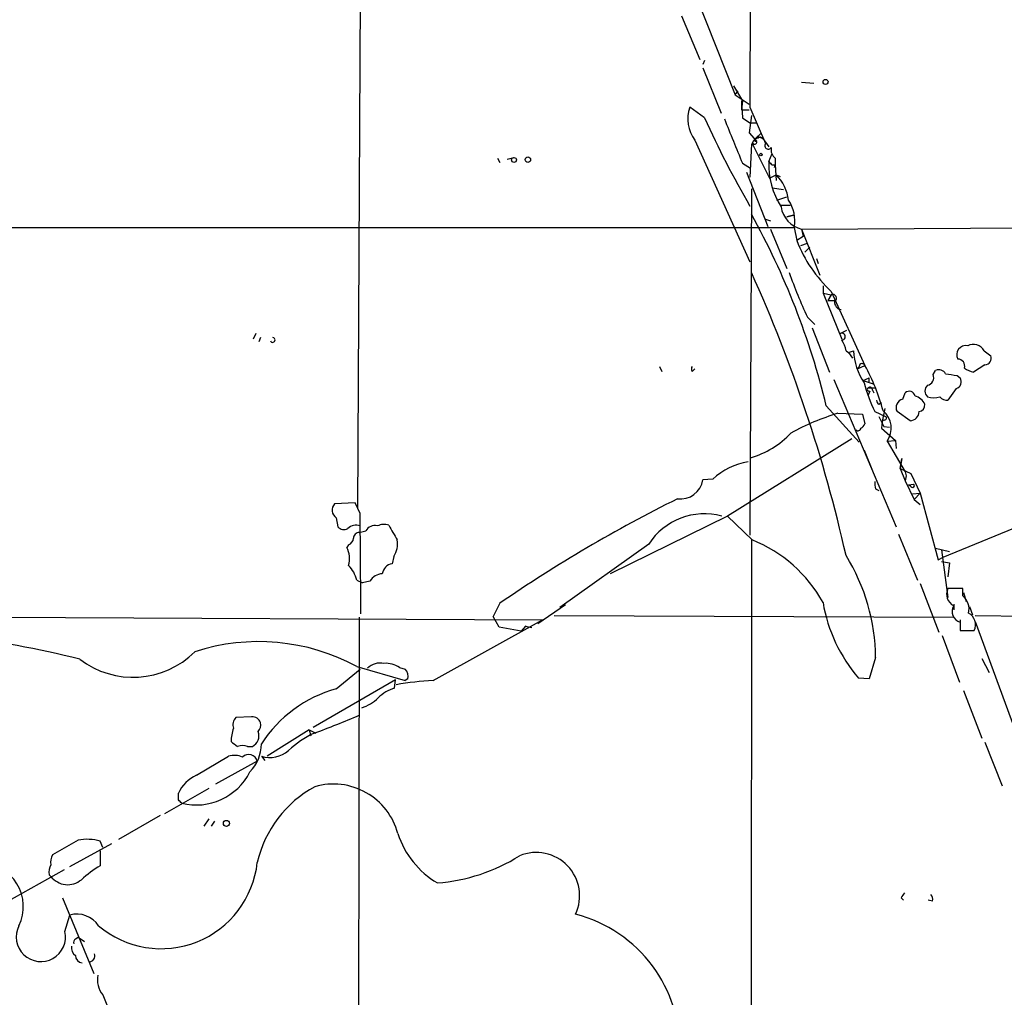
# Model space of a CAD drawing. Extents: x 13 to 870, y 1482 to 2323.
# Drawn here: x 328 to 429, y 1667 to 1767 of the extents above; entities that cross this region are included whole.
import ezdxf

# ---------------------------------------------------------------- set-up
doc = ezdxf.new("R2010")
doc.units = 0
doc.header["$MEASUREMENT"] = 0
doc.layers.add('MAIN', color=5, linetype='CONTINUOUS')

msp = doc.modelspace()

# ---------------------------------------------------------------- linework, layer by layer
at = {"layer": 'MAIN'}
for p, q in [((363.1353, 1845.7801), (362.458, 1717.0867)), ((393.1073, 1780.4174), (401.32, 1759.6741)), ((395.8167, 1767.8021), (397.6793, 1763.3147)), ((398.1873, 1763.2301), (398.018, 1762.8067)), ((398.018, 1762.4681), (399.8807, 1757.8114)), ((401.1507, 1760.6054), (402.082, 1759.0814)), ((409.448, 1760.8594), (408.178, 1760.9441)), ((401.32, 1759.6741), (401.6587, 1760.0974)), ((401.32, 1759.6741), (402.7593, 1758.7427)), ((398.1873, 1757.3034), (396.6633, 1758.4041)), ((401.9973, 1759.0814), (401.9973, 1758.1501)), ((402.082, 1759.0814), (401.9973, 1758.1501)), ((401.9973, 1759.0814), (402.082, 1757.3034)), ((401.9973, 1758.1501), (402.7593, 1758.1501)), ((402.844, 1758.4041), (404.4527, 1754.6787)), ((402.082, 1757.3034), (402.844, 1756.7954)), ((403.0133, 1757.5574), (402.7593, 1755.7794)), ((402.844, 1756.7954), (403.606, 1756.7954)), ((402.7593, 1755.7794), (403.5213, 1754.9327)), ((403.4367, 1755.1867), (404.0293, 1755.7794)), ((403.7753, 1755.3561), (404.1987, 1755.1867)), ((403.9447, 1755.3561), (404.1987, 1755.1867)), ((404.1987, 1755.1867), (404.7913, 1754.3401)), ((397.1713, 1755.0174), (402.844, 1742.4867)), ((403.0133, 1754.5941), (402.844, 1751.2074)), ((403.1827, 1754.6787), (403.0133, 1754.5941)), ((403.098, 1754.6787), (404.876, 1751.1227)), ((403.352, 1754.9327), (403.5213, 1754.9327)), ((376.8513, 1753.1547), (377.1053, 1752.7314)), ((377.8673, 1753.0701), (378.5447, 1753.2394)), ((404.7913, 1752.8161), (405.13, 1753.6627)), ((405.4687, 1753.1547), (405.4687, 1752.4774)), ((402.082, 1752.6467), (402.9287, 1752.1387)), ((405.13, 1752.4774), (405.4687, 1752.4774)), ((405.4687, 1752.4774), (405.384, 1752.2234)), ((405.384, 1752.2234), (405.4687, 1752.4774)), ((405.4687, 1752.4774), (405.5533, 1750.8687)), ((402.5053, 1751.7154), (404.7067, 1746.1274)), ((404.876, 1751.1227), (405.5533, 1751.4614)), ((405.5533, 1751.4614), (405.9767, 1751.2921)), ((403.0133, 1750.0221), (402.844, 1714.3774)), ((405.13, 1750.1067), (406.3153, 1749.9374)), ((405.638, 1748.8367), (406.654, 1749.1754)), ((405.9767, 1748.3287), (406.9927, 1748.3287)), ((406.654, 1747.1434), (407.3313, 1747.3127)), ((407.3313, 1747.3127), (406.654, 1747.1434)), ((179.4933, 1746.0427), (407.416, 1746.0427)), ((404.4527, 1746.8894), (404.9607, 1746.7201)), ((407.416, 1746.0427), (407.67, 1744.6881)), ((408.178, 1745.8734), (442.214, 1746.0427)), ((404.9607, 1745.8734), (406.654, 1741.8094)), ((408.3473, 1745.1114), (407.67, 1744.6881)), ((408.178, 1745.8734), (408.3473, 1745.1114)), ((408.178, 1745.8734), (410.0407, 1741.1321)), ((408.0933, 1744.1801), (408.7707, 1744.4341)), ((409.0247, 1744.0107), (408.5167, 1743.5027)), ((409.702, 1742.8254), (409.8713, 1742.3174)), ((410.3793, 1740.0314), (410.3793, 1739.2694)), ((410.3793, 1739.2694), (411.226, 1739.1001)), ((410.3793, 1739.2694), (412.3267, 1734.5281)), ((411.226, 1739.1001), (410.8873, 1738.5074)), ((411.226, 1739.4387), (414.6973, 1731.8187)), ((410.8873, 1738.5074), (411.5647, 1738.5074)), ((408.7707, 1736.8141), (409.5327, 1736.0521)), ((351.9593, 1735.1207), (351.7053, 1734.5281)), ((409.2787, 1735.7134), (411.0567, 1731.1414)), ((412.1573, 1735.1207), (412.8347, 1735.4594)), ((352.4673, 1734.6974), (352.298, 1734.2741)), ((412.75, 1733.3427), (413.004, 1733.1734)), ((413.004, 1733.1734), (413.512, 1733.3427)), ((413.004, 1733.1734), (413.4273, 1732.5807)), ((426.974, 1733.3427), (427.6513, 1732.8347)), ((393.5307, 1731.7341), (393.7847, 1731.2261)), ((413.9353, 1731.4801), (414.6973, 1731.8187)), ((414.1047, 1731.7341), (413.9353, 1731.4801)), ((427.0587, 1731.9034), (425.8733, 1731.1414)), ((396.9173, 1731.2261), (397.1713, 1731.4801)), ((421.7247, 1730.8874), (421.9787, 1731.3107)), ((424.18, 1730.8027), (424.5187, 1730.5487)), ((411.48, 1730.3794), (417.9147, 1715.2241)), ((414.528, 1730.2947), (415.1207, 1730.5487)), ((414.528, 1730.2947), (415.544, 1729.9561)), ((415.1207, 1730.1254), (415.1207, 1730.5487)), ((415.036, 1729.5327), (415.7133, 1729.5327)), ((415.2053, 1729.1941), (415.036, 1728.7707)), ((415.4593, 1729.2787), (415.6287, 1729.0247)), ((418.592, 1728.3474), (418.846, 1729.0247)), ((424.0953, 1729.4481), (423.2487, 1728.2627)), ((410.718, 1727.6701), (414.1047, 1723.9447)), ((416.1367, 1727.8394), (416.3907, 1728.0087)), ((411.9033, 1726.9081), (414.4433, 1726.8234)), ((414.4433, 1726.8234), (414.6973, 1725.8074)), ((415.7133, 1727.0774), (416.814, 1726.5694)), ((416.7293, 1727.4161), (416.4753, 1726.0614)), ((419.354, 1726.1461), (417.9993, 1727.0774)), ((416.1367, 1726.5694), (416.6447, 1725.5534)), ((416.4753, 1726.0614), (416.3907, 1725.3841)), ((416.6447, 1726.2307), (416.4753, 1726.0614)), ((416.3907, 1725.3841), (417.83, 1724.1141)), ((416.6447, 1725.5534), (417.2373, 1725.4687)), ((413.3427, 1724.2834), (400.558, 1716.3247)), ((416.9833, 1724.0294), (417.83, 1724.1141)), ((416.9833, 1724.0294), (418.846, 1720.8967)), ((417.83, 1724.1141), (417.9147, 1723.2674)), ((414.6127, 1723.0981), (415.4593, 1720.9814)), ((418.5073, 1722.2514), (418.338, 1721.2354)), ((418.338, 1721.2354), (418.5073, 1722.2514)), ((418.338, 1721.2354), (418.846, 1719.9654)), ((418.338, 1721.2354), (419.4387, 1720.7274)), ((418.846, 1720.8967), (418.9307, 1720.4734)), ((419.4387, 1720.7274), (420.37, 1718.6954)), ((399.034, 1720.1347), (398.018, 1720.0501)), ((418.9307, 1720.4734), (418.846, 1719.9654)), ((418.846, 1719.9654), (419.7773, 1718.0181)), ((419.1847, 1719.5421), (419.6927, 1719.6267)), ((415.798, 1719.1187), (416.1367, 1718.9494)), ((419.4387, 1719.3727), (419.1847, 1719.5421)), ((419.608, 1718.6107), (420.37, 1718.6954)), ((420.37, 1718.6954), (419.7773, 1718.0181)), ((420.37, 1718.6954), (422.2327, 1711.8374)), ((422.7407, 1712.0914), (440.436, 1719.3727)), ((362.204, 1717.6794), (360.0873, 1717.5947)), ((362.712, 1716.5787), (362.204, 1717.6794)), ((419.7773, 1718.0181), (420.37, 1717.5101)), ((360.2567, 1716.1554), (360.426, 1715.2241)), ((400.558, 1716.3247), (388.4507, 1710.3981)), ((403.098, 1713.8694), (400.558, 1716.3247)), ((362.6273, 1714.6314), (363.3047, 1714.8007)), ((403.0133, 1713.8694), (402.844, 1505.9281)), ((418.1687, 1714.4621), (420.116, 1709.7207)), ((361.5267, 1713.3614), (361.3573, 1713.1074)), ((392.43, 1713.4461), (383.286, 1706.9267)), ((421.9787, 1713.0227), (423.418, 1712.6841)), ((422.5713, 1712.8534), (423.2487, 1707.9427)), ((366.1833, 1712.1761), (366.014, 1711.4141)), ((422.2327, 1711.8374), (422.7407, 1712.0914)), ((422.5713, 1711.6681), (423.418, 1711.4987)), ((423.418, 1711.4987), (423.2487, 1710.0594)), ((362.3733, 1709.7207), (362.966, 1709.4667)), ((363.728, 1709.6361), (362.966, 1709.4667)), ((420.37, 1709.3821), (422.3173, 1704.3867)), ((424.7727, 1708.8741), (423.2487, 1708.8741)), ((424.7727, 1708.1121), (424.7727, 1708.8741)), ((424.8573, 1708.4507), (425.1113, 1707.5194)), ((377.1053, 1707.3501), (376.428, 1705.9954)), ((383.8787, 1707.1807), (381, 1705.2334)), ((423.8413, 1707.2654), (423.8413, 1706.6727)), ((425.45, 1707.0114), (425.7887, 1706.1647)), ((305.1387, 1705.9954), (381.508, 1705.6567)), ((362.6273, 1705.9107), (362.458, 1605.4114)), ((370.2473, 1699.3914), (381.508, 1705.6567)), ((377.0207, 1704.8947), (376.428, 1705.9954)), ((382.6933, 1706.0801), (423.8413, 1705.9107)), ((424.5187, 1705.6567), (424.5187, 1704.8947)), ((424.5187, 1705.4027), (424.5187, 1704.5561)), ((426.0427, 1706.0801), (462.1107, 1705.6567)), ((426.0427, 1705.4874), (430.3607, 1693.7187)), ((379.3067, 1704.4714), (377.0207, 1704.8947)), ((379.73, 1704.9794), (379.3067, 1704.4714)), ((424.5187, 1704.5561), (425.958, 1704.5561)), ((422.656, 1704.0481), (424.434, 1699.2221)), ((415.798, 1701.7621), (415.1207, 1699.5607)), ((426.72, 1701.6774), (427.482, 1700.2381)), ((360.2567, 1698.5447), (362.712, 1700.5767)), ((362.3733, 1700.8307), (367.3687, 1699.3914)), ((366.776, 1700.7461), (367.3687, 1700.5767)), ((366.3527, 1699.4761), (357.886, 1694.5654)), ((366.268, 1698.6294), (366.3527, 1699.4761)), ((367.6227, 1699.5607), (367.3687, 1699.3914)), ((415.1207, 1699.5607), (414.02, 1699.6454)), ((424.8573, 1698.3754), (426.72, 1693.4647)), ((351.536, 1695.6661), (349.9273, 1695.5814)), ((357.4627, 1694.3114), (353.1447, 1691.6021)), ((357.4627, 1694.3114), (357.632, 1693.7187)), ((357.4627, 1694.3114), (358.14, 1693.9727)), ((351.1127, 1692.6181), (351.6207, 1692.6181)), ((427.0587, 1693.0414), (428.8367, 1688.5541)), ((345.8633, 1689.6547), (349.1653, 1691.6021)), ((352.552, 1691.6021), (352.8907, 1691.1787)), ((352.1287, 1691.0941), (347.8107, 1688.7234)), ((347.1333, 1688.3001), (342.5613, 1685.6754)), ((344.0007, 1687.1147), (344.0007, 1687.7921)), ((342.138, 1685.5061), (337.82, 1683.0507)), ((347.1333, 1685.1674), (346.6253, 1684.4054)), ((347.726, 1684.9134), (347.3873, 1684.4054)), ((333.6713, 1682.9661), (331.0467, 1681.4421)), ((332.8247, 1680.2567), (337.1427, 1682.6274)), ((336.2113, 1682.2041), (335.9573, 1682.8814)), ((335.9573, 1681.8654), (335.9573, 1680.3414)), ((332.232, 1679.9181), (322.58, 1674.4994)), ((330.708, 1679.4101), (330.8773, 1679.2407)), ((332.0627, 1677.0394), (335.28, 1669.2501)), ((418.4227, 1677.0394), (418.6767, 1676.7854)), ((421.64, 1676.7007), (421.2167, 1676.7854)), ((332.3167, 1673.5681), (332.8247, 1675.2614)), ((333.4173, 1672.8061), (333.6713, 1672.9754)), ((333.6713, 1672.9754), (334.3487, 1672.5521)), ((336.2113, 1667.0487), (337.566, 1663.7467))]:
    msp.add_line(p, q, dxfattribs=at)
for centre, radius in [((410.641, 1761.0134), 0.2558), ((378.5587, 1752.9855), 0.2543), ((379.99, 1753.0157), 0.2843), ((403.987, 1753.5358), 0.1338), ((348.9483, 1684.6886), 0.3124)]:
    msp.add_circle(centre, radius, dxfattribs=at)
for centre, radius, start, end in [((14408.1293, 1715.0207), 14005.3525, 179.52047823, 179.82251859), ((400.0657, 1757.183), 3.6149, 160.257256, 216.803962), ((489.871, 1798.7046), 100.598, 204.302296, 210.106264), ((1544.1664, 2220.6141), 1234.2408, 202.0521136, 202.2812932), ((404.0295, 1754.4246), 0.9655, 105.263966, 164.741759), ((403.2671, 1755.1021), 0.1895, 296.619142, 26.510973), ((361.3407, 1882.2714), 133.8753, 288.327124, 288.556307), ((403.352, 1754.8057), 0.2116, 216.875312, 36.875312), ((404.749, 1754.467), 0.3642, 144.455006, 324.46781), ((406.1539, 1754.0501), 1.1274, 169.508338, 232.575172), ((412.8774, 1752.5199), 8.0915, 177.90215, 212.608484), ((489.6106, 1837.2967), 119.7133, 224.885375, 225.114625), ((402.4097, 1748.3207), 4.4437, 6.668257, 44.97356), ((408.8096, 1748.5812), 2.7805, 188.725482, 256.870393), ((403.727, 1746.72), 3.7507, 349.596367, 34.357386), ((333.9969, 1709.0741), 78.9426, 13.62484, 29.042458), ((421.0909, 1749.9504), 14.4157, 201.410017, 226.818089), ((265.393, 1679.1891), 151.0226, 12.649394, 24.320419), ((448.0811, 1755.4952), 43.5235, 198.91544, 205.418016), ((411.3953, 1738.7614), 0.3787, 296.571817, 116.558284), ((412.3548, 1738.3606), 0.7925, 175.505926, 261.817758), ((412.3146, 1734.8002), 0.357, 271.942302, 116.141603), ((353.7106, 1734.4529), 0.246, 202.510597, 83.767855), ((409.6028, 1732.7641), 3.1999, 10.417271, 31.654071), ((425.0849, 1732.9392), 0.9322, 77.876484, 208.37943), ((425.8817, 1732.7778), 1.2298, 27.346451, 119.255981), ((419.904, 1733.639), 6.3989, 182.654036, 214.217302), ((427.0445, 1732.5666), 0.6634, 271.226592, 23.837087), ((397.2563, 1731.4801), 0.4236, 143.157154, 216.842846), ((414.4099, 1731.714), 0.3059, 20.016714, 176.23203), ((397.2166, 1722.1253), 19.9884, 14.595067, 29.00925), ((424.2411, 1731.767), 0.7295, 343.900331, 88.146059), ((420.966, 1730.586), 0.8164, 281.732503, 21.665869), ((422.3174, 1730.6333), 0.7574, 26.575202, 116.565051), ((465.9408, 2027.2367), 299.3611, 261.751936, 261.9811), ((426.3594, 1733.447), 2.3563, 233.019707, 258.094435), ((430.6079, 1734.2954), 16.5514, 194.895672, 205.855068), ((421.6964, 1729.194), 0.8184, 133.598957, 226.396215), ((423.8667, 1730.1678), 0.7551, 287.621532, 30.293577), ((415.1206, 1729.3634), 0.1893, 116.551512, 296.578587), ((415.2054, 1729.3352), 0.2602, 347.454468, 130.620402), ((419.2501, 1728.5437), 0.6282, 13.100569, 130.034449), ((419.3644, 1727.056), 1.7044, 27.364909, 73.024805), ((416.4329, 1728.305), 0.5518, 184.396316, 237.536771), ((418.772, 1727.4901), 0.876, 101.857667, 208.106729), ((420.1371, 1727.8042), 0.7417, 281.525044, 2.720065), ((421.767, 1730.8458), 2.3325, 254.202392, 285.797608), ((423.1518, 1729.2482), 0.9903, 220.782042, 275.615598), ((419.7234, 1701.5885), 26.4997, 107.163596, 118.503733), ((415.0685, 1725.3656), 2.3349, 325.091607, 50.29968), ((419.3117, 1727.1197), 0.9745, 272.487765, 357.512235), ((413.9779, 1726.1035), 0.778, 292.371723, 337.628278), ((416.7293, 1726.4001), 0.1893, 243.462013, 63.421413), ((400.3684, 1731.1758), 9.203, 286.152947, 316.801708), ((413.9898, 1725.3901), 0.2843, 218.087058, 358.790557), ((403.9651, 1714.654), 7.3725, 100.080326, 131.978374), ((395.6829, 1720.4549), 2.3699, 262.981136, 350.165261), ((417.2815, 1719.6693), 1.5824, 172.322568, 200.362373), ((419.608, 1719.4574), 0.1893, 206.578587, 63.421413), ((360.7547, 1716.9436), 0.9324, 135.708285, 237.714511), ((461.7947, 1584.2389), 149.4278, 116.383114, 124.524463), ((-2219.5941, 1690.2389), 2582.4404, 0.3552221, 0.5844028), ((398.1873, 1709.6772), 6.8812, 75.025674, 146.790048), ((361.0382, 1715.7644), 0.8165, 221.430165, 299.638699), ((362.2886, 1714.1235), 1.2585, 70.341276, 132.275526), ((362.6131, 1714.053), 0.5786, 88.593643, 181.416257), ((364.2148, 1714.314), 1.0321, 74.535025, 151.86318), ((365.1801, 1713.9877), 1.4904, 70.593658, 117.582894), ((747.0877, 1926.3003), 435.8407, 208.940965, 209.170155), ((361.2242, 1714.1175), 0.8143, 291.805329, 354.446932), ((364.2361, 1713.4461), 2.3248, 326.886863, 10.491118), ((397.6742, 1700.395), 14.525, 28.990161, 68.073919), ((358.9444, 1711.9489), 2.6766, 344.746196, 25.64695), ((395.6119, 1701.5933), 20.1868, 0.479107, 31.899692), ((359.1203, 1708.9108), 3.3523, 13.980697, 44.123764), ((366.1835, 1710.2286), 1.1976, 98.136869, 171.863131), ((365.1251, 1708.7469), 1.6561, 94.401624, 147.524827), ((424.434, 1708.2814), 1.3252, 153.433015, 243.433015), ((426.5176, 1710.2322), 16.379, 189.834235, 220.268157), ((423.6722, 1706.7575), 1.7452, 345.959775, 50.909007), ((424.8152, 1706.5035), 1.14, 148.680267, 254.925166), ((424.7726, 1705.1487), 1.3253, 333.438816, 63.434949), ((307.7207, 1597.1758), 107.6343, 75.95561, 90.022357), ((337.7363, 1535.5403), 174.5654, 75.851179, 76.080322), ((352.2708, 1682.2995), 21.106, 61.402475, 108.156123), ((339.3305, 1708.7695), 9.0357, 232.586288, 314.769981), ((364.8139, 1699.2713), 1.9307, 79.453081, 133.946548), ((365.3296, 1698.5179), 2.6565, 57.011034, 93.502741), ((366.5136, 1699.8232), 1.1397, 346.684351, 41.38597), ((371.4048, 1671.6152), 27.8003, 92.38627, 100.293178), ((363.7761, 1685.6958), 13.3222, 105.317999, 147.406563), ((367.5481, 1694.5768), 4.2499, 107.529831, 134.397511), ((361.6006, 1700.6511), 4.2512, 287.533077, 314.393879), ((350.7178, 1694.8193), 1.098, 136.047932, 197.961359), ((351.5845, 1694.7142), 0.9531, 22.140777, 92.91674), ((326.5956, 1779.1598), 90.7813, 290.219162, 293.384947), ((354.4871, 1692.8769), 5.0739, 161.573621, 177.18485), ((351.4096, 1694.8616), 1.0787, 318.163997, 11.323474), ((351.106, 1693.6955), 1.194, 295.534933, 21.965374), ((362.0841, 1685.0742), 9.8032, 114.809103, 133.41944), ((476.7579, 1862.222), 211.6803, 233.018223, 233.247406), ((350.6047, 1691.1352), 1.5675, 71.089977, 108.910023), ((348.3605, 1692.9146), 4.1917, 315.821576, 359.419065), ((353.4095, 1694.4419), 2.9665, 253.197895, 310.75276), ((349.771, 1689.6222), 2.0705, 66.255267, 107.010157), ((351.252, 1690.893), 0.8994, 12.91918, 136.031636), ((347.4088, 1686.2466), 3.7422, 114.393269, 155.606731), ((345.8374, 1692.7874), 6.1952, 256.006151, 333.192161), ((363.6726, 1678.0461), 11.8406, 118.32101, 167.146725), ((359.9703, 1681.8735), 6.8683, 14.932976, 106.189697), ((259.52, 1602.2954), 119.7134, 44.885409, 45.114591), ((334.6284, 1677.9066), 5.1492, 75.043998, 100.712), ((375.3451, 1686.4685), 9.1837, 197.915873, 239.403561), ((332.2325, 1680.7223), 1.3872, 148.741564, 192.329), ((369.1961, 1697.257), 18.7517, 274.510301, 302.015618), ((380.8624, 1677.2469), 4.4578, 334.761115, 112.766882), ((323.5796, 1676.1375), 4.4579, 333.676932, 89.789218), ((332.0624, 1679.7065), 1.3865, 148.733619, 192.344134), ((342.3336, 1669.6776), 12.4247, 120.876842, 132.061078), ((342.2315, 1681.7488), 9.9548, 229.663464, 353.837078), ((332.6032, 1680.5478), 2.165, 217.138249, 310.524941), ((545.5919, 1592.6435), 152.6259, 146.200557, 146.42974), ((421.0473, 1676.9124), 0.6294, 340.344339, 47.723862), ((333.5432, 1672.6566), 2.7021, 33.823565, 105.420822), ((381.3422, 1661.4791), 14.3148, 357.892577, 75.630784), ((329.8395, 1673.0126), 2.5386, 153.11196, 12.639209), ((333.8264, 1671.8605), 0.8524, 167.561596, 241.318192), ((333.5869, 1672.4674), 0.3788, 116.598874, 206.54476), ((334.1372, 1671.0706), 0.7211, 176.653135, 266.621409), ((334.766, 1671.0704), 0.635, 270.541361, 19.473567), ((338.1591, 1668.6152), 2.4995, 169.26685, 218.807657)]:
    msp.add_arc(centre, radius, start, end, dxfattribs=at)

doc.saveas('drawing.dxf')
